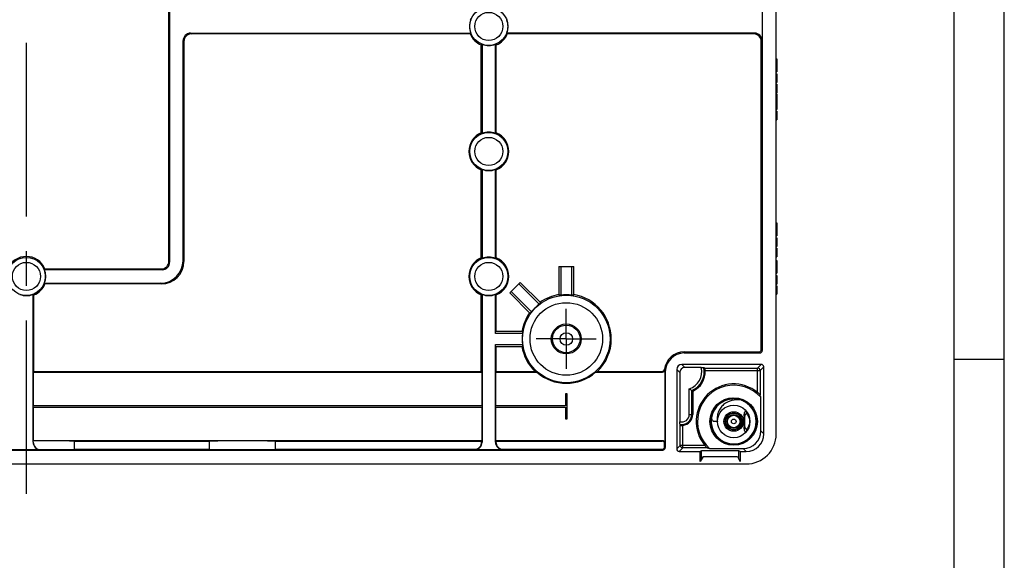
# Model space of a CAD drawing. Units: millimetres. Extents: x -3 to 844, y 0 to 594.
# Drawn here: x 743 to 841, y 128 to 182 of the extents above; entities that cross this region are included whole.
import ezdxf

# ---------------------------------------------------------------- set-up
doc = ezdxf.new("R2010")
doc.units = ezdxf.units.MM
doc.header["$LTSCALE"] = 46.255
doc.linetypes.add('CENTER', pattern=[0.6, 0.375, -0.075, 0.075, -0.075])
doc.layers.get('0').update_dxf_attribs({"linetype": 'CONTINUOUS'})
for name, color, linetype in [('AUSFORMSCHRAEGEN', 7, 'CONTINUOUS'), ('BEZUGSACHSEN', 7, 'CONTINUOUS'), ('BG_STARTBEZUEGE', 7, 'CONTINUOUS'), ('FASEN', 7, 'CONTINUOUS'), ('KONSTRUKTIONSELEMENTE', 7, 'CONTINUOUS')]:
    doc.layers.add(name, color=color, linetype=linetype)

msp = doc.modelspace()

# ---------------------------------------------------------------- linework, layer by layer
at = {"color": 2, "linetype": 'CONTINUOUS'}
for p, q in [((841, 0), (841, 594)), ((836.00997, 148.49996), (841.00997, 148.49996))]:
    msp.add_line(p, q, dxfattribs=at)
at = {"color": 7, "linetype": 'CONTINUOUS'}
for p, q in [((836.01001, 5), (836.01001, 589)), ((818.19582, 178.51811), (818.27082, 178.51811)), ((818.19582, 178.29074), (818.27082, 178.29074)), ((818.27082, 178.51811), (818.27082, 177.46872)), ((818.19582, 177.97181), (818.27082, 177.97181)), ((818.19582, 177.78251), (818.27082, 177.78251)), ((818.19582, 177.46461), (818.27082, 177.46461)), ((818.27082, 177.46461), (818.27082, 177.23724)), ((818.19582, 177.23724), (818.27082, 177.23724)), ((818.19582, 177.01193), (818.27082, 177.01193)), ((818.27082, 177.01193), (818.27082, 176.157)), ((818.19582, 176.157), (818.27082, 176.157)), ((818.19582, 175.99033), (818.27082, 175.99033)), ((818.27082, 175.99033), (818.27082, 175.13436)), ((818.19582, 175.13436), (818.27082, 175.13436)), ((818.19582, 175.03971), (818.27082, 175.03971)), ((818.19582, 174.8751), (818.27082, 174.8751)), ((818.19582, 174.37202), (818.27082, 174.37202)), ((818.19582, 174.32881), (818.27082, 174.32881)), ((818.27082, 175.03971), (818.27082, 174.37202)), ((818.27082, 174.32881), (818.27082, 173.44815)), ((818.19582, 173.44815), (818.27082, 173.44815)), ((818.19582, 173.27737), (818.27082, 173.27737)), ((818.19582, 172.42243), (818.27082, 172.42243)), ((818.27082, 173.27737), (818.27082, 172.42243)), ((818.19582, 162.11811), (818.27082, 162.11811)), ((818.19582, 161.89074), (818.27082, 161.89074)), ((818.19582, 161.57181), (818.27082, 161.57181)), ((818.27082, 162.11811), (818.27082, 161.89074)), ((818.27082, 161.8677), (818.27082, 161.06872)), ((818.19582, 161.38251), (818.27082, 161.38251)), ((818.19582, 161.06461), (818.27082, 161.06461)), ((818.19582, 160.83724), (818.27082, 160.83724)), ((818.19582, 160.61193), (818.27082, 160.61193)), ((818.27082, 161.06461), (818.27082, 160.83724)), ((818.27082, 160.61193), (818.27082, 159.757)), ((818.19582, 159.757), (818.27082, 159.757)), ((818.19582, 159.58827), (818.27082, 159.58827)), ((818.27082, 159.58827), (818.27082, 158.73642)), ((818.19582, 158.73642), (818.27082, 158.73642)), ((818.19582, 158.36811), (818.27082, 158.36811)), ((818.19582, 158.14074), (818.27082, 158.14074)), ((818.19582, 157.82181), (818.27082, 157.82181)), ((818.19582, 157.63251), (818.27082, 157.63251)), ((818.27082, 158.36811), (818.27082, 157.31872)), ((818.19582, 157.31461), (818.27082, 157.31461)), ((818.19582, 157.08724), (818.27082, 157.08724)), ((818.19582, 156.86193), (818.27082, 156.86193)), ((818.27082, 157.31461), (818.27082, 157.08724)), ((818.27082, 156.86193), (818.27082, 156.007)), ((818.19582, 156.007), (818.27082, 156.007)), ((818.19582, 155.83827), (818.27082, 155.83827)), ((818.27082, 155.83827), (818.27082, 154.98642)), ((818.19582, 154.98642), (818.27082, 154.98642)), ((743.87598, 147.19827), (743.87598, 143.84311)), ((788.76567, 147.19827), (788.76567, 143.84311)), ((790.12598, 147.19827), (790.12598, 143.84311)), ((797.27082, 145.01811), (797.12082, 145.01811)), ((797.12082, 145.01811), (797.12082, 143.84311)), ((797.27082, 142.51811), (797.27082, 145.01811)), ((788.76567, 143.84311), (743.87598, 143.84311)), ((797.12082, 143.84311), (790.12598, 143.84311)), ((813.57082, 144.51811), (813.82715, 144.51811)), ((743.87598, 143.69311), (788.76567, 143.69311)), ((743.87598, 143.69311), (743.87598, 140.33795)), ((788.76567, 143.69311), (788.76567, 140.33795)), ((790.12598, 143.69311), (797.12082, 143.69311)), ((790.12598, 143.69311), (790.12598, 140.33795)), ((797.12082, 143.69311), (797.12082, 142.51811)), ((797.12082, 142.51811), (797.27082, 142.51811)), ((812.32082, 142.26811), (811.92189, 142.26811)), ((810.72674, 138.49482), (810.72674, 139.33356)), ((814.46491, 138.49482), (814.46491, 139.33356)), ((671.19582, 138.01811), (815.19582, 138.01811))]:
    msp.add_line(p, q, dxfattribs=at)
at = {"color": 9, "linetype": 'CONTINUOUS'}
for p, q in [((818.19582, 175.83205), (818.27082, 175.83205)), ((818.19582, 175.55206), (818.27082, 175.55206)), ((818.19582, 175.35636), (818.27082, 175.35636)), ((818.19582, 175.22713), (818.27082, 175.22713)), ((818.19582, 175.157), (818.27082, 175.157)), ((818.19582, 174.17757), (818.27082, 174.17757)), ((818.19582, 173.90288), (818.27082, 173.90288)), ((818.19582, 173.57982), (818.27082, 173.57982)), ((818.19582, 159.4589), (818.27082, 159.4589)), ((818.19582, 159.16235), (818.27082, 159.16235)), ((818.19582, 158.86682), (818.27082, 158.86682)), ((818.19582, 155.7089), (818.27082, 155.7089)), ((818.19582, 155.41235), (818.27082, 155.41235)), ((818.19582, 155.11682), (818.27082, 155.11682))]:
    msp.add_line(p, q, dxfattribs=at)
at = {"color": 7, "linetype": 'CONTINUOUS'}
msp.add_lwpolyline([(815.12138, 141.56403), (815.11168, 141.5819), (815.09658, 141.61616), (815.08493, 141.65249), (815.07598, 141.69337), (815.06947, 141.74121), (815.06553, 141.79599), (815.0639, 141.85833), (815.06413, 141.92781), (815.06555, 142.00435), (815.0674, 142.08708), (815.06893, 142.17523), (815.06954, 142.26618), (815.06898, 142.35716), (815.06748, 142.44541), (815.06563, 142.5283), (815.06417, 142.60507), (815.06387, 142.67484), (815.06541, 142.73752), (815.06924, 142.79268), (815.07564, 142.84089), (815.08449, 142.88209), (815.09605, 142.91865), (815.11104, 142.95306), (815.12136, 142.97215)], dxfattribs=at)
for radius in [1.625, 0.69892, 0.6272]:
    msp.add_circle((813.94582, 142.26811), radius, dxfattribs=at)
at = {"color": 9, "linetype": 'CONTINUOUS'}
for radius in [0.97548, 0.84558, 0.82391, 0.23843]:
    msp.add_circle((813.94582, 142.26811), radius, dxfattribs=at)
at = {"color": 7, "linetype": 'CONTINUOUS'}
for centre, radius, start, end in [((813.94583, 142.2681), 2.24999, 70.1922427, 348.9536839), ((814.26443, 142.21524), 2.21468, 78.4392478, 78.7052031), ((813.94862, 142.27602), 2.24161, 67.9758608, 70.1910083), ((813.94362, 142.26374), 2.25487, 64.2604004, 67.974996), ((813.94229, 142.2609), 2.25801, 62.5660406, 64.2613224), ((813.94587, 142.26812), 2.24995, 351.0443782, 62.562217), ((816.50936, 146.01058), 5.92039, 215.8801276, 219.2077247), ((813.94504, 142.26809), 2.25076, 348.9578575, 351.0483719), ((815.19582, 141.01811), 3, 270, 360)]:
    msp.add_arc(centre, radius, start, end, dxfattribs=at)
for points, knots in [([(814.6982, 144.38702), (814.39287, 144.448), (813.7482, 144.4405), (813.02635, 144.07648), (812.6021, 143.61335), (812.37959, 143.19605), (812.27385, 142.73588), (812.29027, 142.42038), (812.32082, 142.26811)], [0, 0, 0, 0, 0.25014789, 0.49961976, 0.62500298, 0.7502167, 0.8752262, 1, 1, 1, 1]), ([(815.18453, 143.06525), (815.20866, 143.11042), (815.23019, 143.21846), (815.18545, 143.32018), (815.1505, 143.35869)], [0, 0, 0, 0, 0.49615595, 1, 1, 1, 1]), ([(815.18453, 141.47096), (815.20879, 141.42555), (815.23043, 141.31665), (815.18442, 141.2149), (815.14928, 141.17617)], [0, 0, 0, 0, 0.4961321, 1, 1, 1, 1])]:
    msp.add_open_spline(points, degree=3, knots=knots, dxfattribs=at)
at = {"color": 9, "linetype": 'CONTINUOUS'}
for points, knots in [([(815.06833, 141.2981), (815.0414, 141.35089), (815.00214, 141.48076), (815.00239, 141.70629), (815.02711, 141.97209), (815.04077, 142.26813), (815.02711, 142.56416), (815.00239, 142.82993), (815.00214, 143.05545), (815.0414, 143.18532), (815.06833, 143.23811)], [0, 0, 0, 0, 0.09075216, 0.20358163, 0.34317683, 0.50002079, 0.65683346, 0.7964147, 0.90924476, 1, 1, 1, 1]), ([(815.06833, 143.23811), (815.07398, 143.2492), (815.09761, 143.29182), (815.12678, 143.33126), (815.1505, 143.35869)], [0, 0, 0, 0, 0.25546668, 1, 1, 1, 1]), ([(815.18453, 143.06525), (815.25492, 143.01334), (815.45435, 142.78449), (815.59588, 142.26809), (815.45433, 141.7517), (815.25492, 141.52287), (815.18453, 141.47096)], [0, 0, 0, 0, 0.14717874, 0.50001951, 0.8528296, 1, 1, 1, 1]), ([(815.15052, 141.17754), (815.12679, 141.20497), (815.0976, 141.24438), (815.07398, 141.28702), (815.06833, 141.2981)], [0, 0, 0, 0, 0.74451823, 1, 1, 1, 1])]:
    msp.add_open_spline(points, degree=3, knots=knots, dxfattribs=at)
for points in [[(815.12102, 142.97155), (815.13988, 143.00423), (815.16133, 143.03549), (815.18453, 143.06525)], [(815.18453, 141.47096), (815.16133, 141.50072), (815.13988, 141.53199), (815.12102, 141.56466)]]:
    msp.add_open_spline(points, degree=3, dxfattribs=at)
at = {"layer": 'AUSFORMSCHRAEGEN', "color": 7, "linetype": 'CONTINUOUS'}
for p, q in [((759.6168, 181.09668), (787.64553, 181.09668)), ((787.59177, 181.01811), (759.69537, 181.01811)), ((816.02485, 181.09668), (791.24612, 181.09668)), ((815.94628, 181.01811), (791.29987, 181.01811)), ((788.69582, 171.12216), (788.69582, 179.91406)), ((788.7744, 179.96781), (788.7744, 171.0684)), ((790.11725, 171.0684), (790.11725, 179.96781)), ((790.19582, 171.12216), (790.19582, 179.91406)), ((788.7744, 167.46781), (788.7744, 158.5684)), ((790.11725, 158.5684), (790.11725, 167.46781)), ((788.69582, 158.62216), (788.69582, 167.41406)), ((790.19582, 158.62216), (790.19582, 167.41406)), ((756.77485, 157.43953), (744.99612, 157.43953)), ((745.04987, 157.51811), (756.69628, 157.51811)), ((744.99612, 156.09668), (756.61862, 156.09668)), ((756.6972, 156.01811), (745.04987, 156.01811)), ((743.86725, 140.18908), (743.86725, 154.96781)), ((743.94582, 147.26811), (743.94582, 154.91406)), ((788.69582, 147.26811), (788.69582, 154.91406)), ((788.7744, 154.96781), (788.7744, 140.18908)), ((790.11725, 151.06811), (790.11725, 154.96781)), ((790.19582, 151.26811), (790.19582, 154.91406)), ((790.19582, 147.26811), (790.19582, 149.76811)), ((743.94582, 147.26811), (743.87598, 147.19827)), ((743.87598, 147.19827), (788.76567, 147.19827)), ((743.94582, 147.26811), (788.69582, 147.26811)), ((788.69582, 147.26811), (788.76567, 147.19827)), ((790.19582, 147.26811), (790.12598, 147.19827)), ((790.12598, 147.19827), (794.2624, 147.19827)), ((790.19582, 147.26811), (794.08335, 147.26811)), ((809.84183, 145.30042), (809.84183, 142.96811)), ((816.64911, 141.31475), (816.64911, 144.68324)), ((788.76567, 140.33795), (743.87598, 140.33795)), ((743.8818, 140.33213), (743.87598, 140.33795)), ((748.01739, 140.30303), (761.52537, 140.30303)), ((748.01739, 139.48319), (748.01739, 140.30303)), ((761.52537, 139.48319), (761.52537, 140.30303)), ((768.11628, 140.30303), (788.73075, 140.30303)), ((768.11628, 139.48319), (768.11628, 140.30303)), ((788.73075, 140.30303), (788.76567, 140.33795)), ((790.1609, 140.30303), (790.12598, 140.33795)), ((748.01739, 139.48319), (761.52537, 139.48319)), ((811.53069, 139.56482), (814.89918, 139.56482))]:
    msp.add_line(p, q, dxfattribs=at)
at = {"layer": 'AUSFORMSCHRAEGEN', "color": 9, "linetype": 'CONTINUOUS'}
msp.add_line((808.9952, 149.11334), (808.9952, 149.21811), dxfattribs=at)
at = {"layer": 'AUSFORMSCHRAEGEN', "color": 7, "linetype": 'CONTINUOUS'}
for centre, radius, start, end in [((789.44582, 181.76811), 1.92143, 159.5467939, 200.4532061), ((793.3494, 186.39932), 6.94364, 213.9839128, 214.769457), ((789.44582, 181.76811), 1.92143, 339.5467939, 20.4532061), ((793.3494, 177.13689), 6.94364, 145.230543, 146.0160872), ((789.44582, 181.76811), 2, 202.0243128, 247.9756872), ((789.44582, 181.76811), 2, 292.0243128, 337.9756872), ((785.54225, 177.13689), 6.94364, 33.9839128, 34.769457), ((784.81461, 185.67168), 6.94364, 303.9839128, 304.769457), ((789.44582, 181.76811), 1.92143, 249.5467939, 290.4532061), ((794.07704, 185.67168), 6.94364, 235.230543, 236.0160872), ((789.44582, 169.26811), 2, 112.0243128, 247.9756872), ((784.81461, 165.36453), 6.94364, 55.230543, 56.0160872), ((789.44582, 169.26811), 1.92143, 69.5467939, 110.4532061), ((794.07704, 165.36453), 6.94364, 123.9839128, 124.769457), ((789.44582, 169.26811), 2, 292.0243128, 67.9756872), ((784.81461, 173.17168), 6.94364, 303.9839128, 304.769457), ((789.44582, 169.26811), 1.92143, 249.5467939, 290.4532061), ((794.07704, 173.17168), 6.94364, 235.230543, 236.0160872), ((743.19582, 156.76811), 2, 22.0243128, 157.9756872), ((789.44582, 156.76811), 2, 112.0243128, 247.9756872), ((784.81461, 152.86453), 6.94364, 55.230543, 56.0160872), ((789.44582, 156.76811), 1.92143, 69.5467939, 110.4532061), ((794.07704, 152.86453), 6.94364, 123.9839128, 124.769457), ((789.44582, 156.76811), 2, 292.0243128, 67.9756872), ((739.29225, 161.39932), 6.94364, 325.230543, 326.0160872), ((743.19582, 156.76811), 1.92143, 339.5467939, 20.4532061), ((743.19582, 156.76811), 2, 292.0243128, 337.9756872), ((739.29225, 152.13689), 6.94364, 33.9839128, 34.769457), ((743.19582, 156.76811), 1.92143, 249.5467939, 290.4532061), ((747.82704, 160.67168), 6.94364, 235.230543, 236.0160872), ((784.81461, 160.67168), 6.94364, 303.9839128, 304.769457), ((789.44582, 156.76811), 1.92143, 249.5467939, 290.4532061), ((794.07704, 160.67168), 6.94364, 235.230543, 236.0160872), ((797.19582, 150.51811), 4.5, 189.5940682, 226.2382573), ((797.19582, 150.51811), 4.5, 313.7617427, 360), ((808.9952, 147.21811), 1.89524, 90, 178.5283936), ((797.65579, 156.1624), 9.58492, 248.1168966, 249.2657902), ((797.19582, 150.51811), 4.43016, 228.5361022, 311.4638978), ((796.73586, 156.1624), 9.58492, 290.7342098, 291.8831034), ((813.94582, 142.26811), 3.625, 41.7777996, 228.2222004)]:
    msp.add_arc(centre, radius, start, end, dxfattribs=at)
for centre, major_axis, start_param, end_param in [((743.19582, 139.84033), (14.1, 0), 1.22179975, 1.52212608), ((764.82082, 139.99747), (9.35, 0), 1.2106035, 1.93098916), ((764.82082, 139.78874), (9.35, 0), -1.93098916, -1.2106035)]:
    msp.add_ellipse(centre, major_axis=major_axis, ratio=0.03492077, start_param=start_param, end_param=end_param, dxfattribs=at)
at = {"layer": 'BEZUGSACHSEN', "color": 7, "linetype": 'CENTER'}
for q in [(797.19582, 153.51816), (794.19577, 150.51811), (800.19587, 150.51811), (797.19582, 147.51806)]:
    msp.add_line((797.19582, 150.51811), q, dxfattribs=at)
at = {"layer": 'BG_STARTBEZUEGE', "color": 7, "linetype": 'CENTER'}
msp.add_line((743.19582, 135.01811), (743.19582, 441.51896), dxfattribs=at)
at = {"layer": 'FASEN', "color": 7, "linetype": 'CONTINUOUS'}
for p, q in [((796.44582, 157.76811), (797.94582, 157.76811)), ((796.44582, 157.76811), (796.44582, 154.88773)), ((796.64582, 157.76811), (796.64582, 154.90516)), ((797.74582, 154.90498), (797.74582, 157.76811)), ((797.94582, 154.88773), (797.94582, 157.76811)), ((791.53897, 155.1143), (792.59963, 156.17496)), ((794.48273, 154.00902), (792.45821, 156.03354)), ((794.63636, 154.13823), (792.59963, 156.17496)), ((791.53897, 155.1143), (793.5757, 153.07757)), ((791.68039, 155.25572), (793.70481, 153.2313)), ((790.11725, 151.06811), (790.12935, 151.26811)), ((792.80866, 151.06811), (790.11725, 151.06811)), ((792.8262, 151.26811), (790.12935, 151.26811)), ((790.11725, 149.96811), (792.80867, 149.96811)), ((790.12935, 149.76811), (792.8262, 149.76811))]:
    msp.add_line(p, q, dxfattribs=at)
for centre, radius, start, end in [((796.93065, 150.47971), 4.43461, 93.6824887, 96.2765275), ((797.19582, 150.51811), 4.42143, 82.8538814, 97.1458261), ((797.46452, 150.47394), 4.43996, 83.7767208, 86.3674324), ((797.19582, 150.51811), 4.42143, 127.8539169, 142.1458546), ((797.41669, 150.67655), 4.43998, 128.7704663, 131.3611893), ((797.03521, 150.30315), 4.43459, 138.6774739, 141.2715028), ((797.19582, 150.51811), 4.42143, 172.8543506, 187.1456638), ((797.21575, 150.78248), 4.41634, 173.6868771, 176.2917736), ((797.21578, 150.25354), 4.41634, 183.705686, 186.310569)]:
    msp.add_arc(centre, radius, start, end, dxfattribs=at)
at = {"layer": 'KONSTRUKTIONSELEMENTE', "color": 7, "linetype": 'CONTINUOUS'}
for p, q in [((818.19582, 141.01811), (818.19582, 212.89311)), ((816.80059, 205.17403), (816.80059, 149.36319)), ((757.44582, 158.26765), (757.44582, 192.76856)), ((757.5244, 192.84714), (757.5244, 158.18908)), ((816.7744, 183.18908), (816.7744, 180.34714)), ((758.86725, 158.34531), (758.86725, 180.34714)), ((758.94582, 180.26856), (758.94582, 158.26674)), ((816.69582, 149.46795), (816.69582, 180.26856)), ((790.11725, 140.18908), (790.11725, 149.96811)), ((808.9952, 149.21811), (816.44598, 149.21811)), ((808.9952, 149.11334), (816.55074, 149.11334)), ((816.69583, 147.96811), (808.74581, 147.96811)), ((800.12925, 147.19827), (806.82736, 147.19827)), ((800.3083, 147.26811), (806.76542, 147.26811)), ((807.0654, 147.19827), (807.06567, 140.0881)), ((807.10059, 147.26678), (807.10059, 139.66319)), ((808.24582, 147.46813), (808.24582, 139.5181)), ((808.55781, 147.15614), (808.55781, 142.23749)), ((810.69457, 147.65612), (809.05779, 147.65612)), ((811.05041, 147.61029), (816.33801, 147.61029)), ((816.588, 147.3603), (816.588, 144.92528)), ((816.94582, 141.01804), (816.94582, 147.71812)), ((813.56082, 144.48316), (813.56082, 144.60865)), ((813.82922, 144.513), (813.81263, 144.55516)), ((814.33082, 144.52645), (814.33082, 144.48414)), ((808.60365, 139.87592), (808.60365, 141.88573)), ((743.8818, 140.20363), (743.8818, 140.33213)), ((788.73075, 140.23273), (788.73075, 140.30303)), ((806.81582, 140.33795), (790.12598, 140.33795)), ((790.1609, 140.30303), (806.7809, 140.30303)), ((790.1609, 140.23273), (790.1609, 140.30303)), ((807.03075, 139.73303), (807.03075, 140.05318)), ((679.54091, 139.41334), (806.85074, 139.41334)), ((744.6168, 139.43953), (741.77485, 139.43953)), ((768.11628, 139.48319), (787.9812, 139.48319)), ((790.8668, 139.43953), (788.02485, 139.43953)), ((790.91045, 139.48319), (806.7809, 139.48319)), ((808.49581, 139.26811), (810.59582, 139.26811)), ((811.28865, 139.62593), (808.85364, 139.62593)), ((810.72674, 139.33356), (810.59582, 139.26811)), ((810.59582, 138.26811), (810.59582, 139.26811)), ((814.46491, 139.33356), (810.72674, 139.33356)), ((814.59582, 139.26811), (814.46491, 139.33356)), ((814.59582, 139.26811), (815.19589, 139.26811)), ((814.59582, 139.26811), (814.59582, 138.26811)), ((810.88454, 138.76811), (810.59582, 138.26811)), ((810.88454, 138.76811), (814.30711, 138.76811)), ((814.30711, 138.76811), (814.59582, 138.26811))]:
    msp.add_line(p, q, dxfattribs=at)
at = {"layer": 'KONSTRUKTIONSELEMENTE', "color": 9, "linetype": 'CONTINUOUS'}
for p, q in [((758.86725, 180.34714), (758.94582, 180.26856)), ((759.6168, 181.09668), (759.69537, 181.01811)), ((815.94628, 181.01811), (816.02485, 181.09668)), ((816.69582, 180.26856), (816.7744, 180.34714)), ((757.5244, 158.18908), (757.44582, 158.26765)), ((758.94582, 158.26674), (758.86725, 158.34531)), ((756.77485, 157.43953), (756.69628, 157.51811)), ((756.6972, 156.01811), (756.61862, 156.09668)), ((816.55074, 149.11334), (816.44598, 149.21811)), ((816.80059, 149.36319), (816.69582, 149.46795)), ((808.74581, 147.96811), (809.05779, 147.65612)), ((816.69583, 147.96811), (816.33801, 147.61029)), ((808.24582, 147.46813), (808.55781, 147.15614)), ((811.087, 147.3603), (816.588, 147.3603)), ((816.33801, 145.15801), (816.33801, 147.61029)), ((816.94582, 147.71812), (816.588, 147.3603)), ((809.50015, 142.96811), (809.50015, 145.53788)), ((809.75011, 142.96811), (809.75011, 145.36117)), ((809.50015, 142.96811), (809.84183, 142.96811)), ((808.85364, 139.62593), (808.85364, 141.87742)), ((816.94582, 141.01804), (816.64911, 141.31475)), ((743.86725, 140.18908), (743.8818, 140.20363)), ((788.73075, 140.23273), (788.7744, 140.18908)), ((790.11725, 140.18908), (790.1609, 140.23273)), ((806.81582, 140.33795), (806.7809, 140.30303)), ((807.06567, 140.0881), (807.03075, 140.05318)), ((808.24582, 139.5181), (808.60365, 139.87592)), ((811.05592, 139.87592), (808.60365, 139.87592)), ((744.6168, 139.43953), (744.63333, 139.45607)), ((787.9812, 139.48319), (788.02485, 139.43953)), ((790.8668, 139.43953), (790.91045, 139.48319)), ((806.85074, 139.41334), (806.7809, 139.48319)), ((807.10059, 139.66319), (807.03075, 139.73303)), ((808.49581, 139.26811), (808.85364, 139.62593)), ((815.19589, 139.26811), (814.89918, 139.56482))]:
    msp.add_line(p, q, dxfattribs=at)
for centre, radius in [((789.44582, 181.76811), 1.90685), ((789.44582, 181.76811), 1.40712), ((789.44582, 169.26811), 1.90685), ((789.44582, 169.26811), 1.40712), ((743.19582, 156.76811), 1.90685), ((789.44582, 156.76811), 1.90685), ((743.19582, 156.76811), 1.40712), ((789.44582, 156.76811), 1.40712), ((797.19582, 150.51811), 4.37686), ((797.19582, 150.51811), 3.62731)]:
    msp.add_circle(centre, radius, dxfattribs=at)
at = {"layer": 'KONSTRUKTIONSELEMENTE', "color": 7, "linetype": 'CONTINUOUS'}
for centre, radius in [((797.19582, 150.51811), 1.5), ((797.19582, 150.51811), 1.375), ((797.19582, 150.51811), 0.625), ((813.94582, 142.26811), 2.375)]:
    msp.add_circle(centre, radius, dxfattribs=at)
for centre, radius, start, end in [((797.19582, 150.51811), 4.5, 99.5940682, 125.4059318), ((797.19582, 150.51811), 4.5, 0, 80.4059318), ((797.19582, 150.51811), 4.5, 144.5940682, 170.4059318), ((808.9952, 147.21811), 2, 90, 172.3411359), ((806.76553, 147.51783), 0.24972, 269.9753183, 352.3658169), ((806.82748, 147.44798), 0.24972, 269.973459, 353.9701564), ((808.9952, 147.21811), 1.93016, 173.9436154, 180.5890763), ((808.99582, 147.21811), 2.096, 293.8051019, 3.8898256), ((805.09792, 134.35536), 14.53014, 65.8162332, 66.2402844), ((816.33807, 147.36035), 0.24994, 359.9874998, 90.0125002), ((813.94582, 142.26811), 3.75155, 50.3829233, 219.6170767), ((813.34322, 150.71017), 6.44377, 233.3874555, 236.109368), ((813.89507, 151.51981), 7.42358, 236.0582407, 236.9072938), ((803.40716, 141.46883), 13.62651, 13.644323, 14.6939867), ((808.74582, 142.96811), 1.096, 275.6451736, 360), ((815.93958, 145.30172), 8.09227, 204.2259044, 204.9691057), ((808.85358, 139.87586), 0.24994, 179.9874998, 270.0125002), ((814.7451, 152.80677), 13.62651, 255.3060133, 256.355677)]:
    msp.add_arc(centre, radius, start, end, dxfattribs=at)
at = {"layer": 'KONSTRUKTIONSELEMENTE', "color": 9, "linetype": 'CONTINUOUS'}
for centre, radius, start, end in [((811.79048, 151.66222), 6.67529, 221.1677359, 221.9689945), ((810.92084, 151.32141), 5.47645, 224.4744608, 225.4042266), ((808.99582, 147.21811), 1.75433, 286.707279, 14.4585354), ((808.99582, 147.21811), 2.00429, 292.1069724, 12.5604307), ((813.9456, 142.26822), 2.29068, 107.2342001, 162.1605368), ((813.94743, 142.2638), 2.29544, 99.6962463, 107.2452504), ((813.94442, 142.26451), 2.29471, 72.8530652, 80.3058873), ((813.94391, 142.26142), 2.29781, 65.8584897, 72.8637108), ((813.94581, 142.26809), 2.29095, 6.9988025, 65.833373), ((808.74582, 142.96811), 0.75433, 255.5688918, 360), ((808.74582, 142.96811), 1.00429, 259.334361, 360), ((813.94606, 142.26807), 2.29117, 166.1659401, 169.9721708), ((813.94694, 142.26775), 2.2921, 162.1596296, 166.1634564), ((813.94806, 142.26798), 2.29316, 173.0228644, 180.308172), ((813.94596, 142.26815), 2.29107, 180.3128639, 183.6833202), ((813.94712, 142.26819), 2.29222, 183.6823982, 187.2339835), ((813.94469, 142.26825), 2.28978, 172.0622191, 173.0192734), ((813.94576, 142.26809), 2.29086, 187.235634, 241.4632275), ((813.94645, 142.26799), 2.29157, 169.9721066, 172.0620687), ((813.93864, 142.26901), 2.29805, 343.9668336, 352.1629619), ((813.94136, 142.26917), 2.29538, 352.1496963, 0.2845493), ((813.94456, 142.26803), 2.2922, 3.5676815, 6.9966619), ((813.94551, 142.26805), 2.29124, 0.3130381, 3.5685142), ((813.9458, 142.26809), 2.2909, 253.1570801, 343.9393501), ((813.94818, 142.27366), 2.29691, 241.4765976, 253.1406278)]:
    msp.add_arc(centre, radius, start, end, dxfattribs=at)
at = {"layer": 'KONSTRUKTIONSELEMENTE', "color": 7, "linetype": 'CONTINUOUS'}
for centre, major_axis, ratio, start_param, end_param in [((759.61771, 180.34622), (-0.53098, 0.53098), 0.99878277, -0.78478918, 0.78478918), ((759.69628, 180.26765), (0.53098, -0.53098), 0.99878277, 2.35680348, 3.92638183), ((815.94537, 180.26765), (0.53098, 0.53098), 0.99878277, -0.78478918, 0.78478918), ((816.02394, 180.34622), (0.53098, 0.53098), 0.99878277, -0.78478918, 0.78478918), ((756.61588, 158.34805), (-1.59293, 1.59293), 0.99878277, 2.35680348, 3.92638183), ((756.69537, 158.26856), (-0.53098, 0.53098), 0.99878277, 2.35680348, 3.92638183), ((756.69445, 158.26948), (1.59293, -1.59293), 0.99878277, -0.78478918, 0.78478918), ((756.77394, 158.18999), (-0.53098, 0.53098), 0.99878277, -3.92638183, -2.35680348), ((816.44567, 149.46826), (-0.17699, 0.17699), 0.99878277, 2.35680348, 3.92638183), ((816.55043, 149.3635), (0.17699, -0.17699), 0.99878277, -0.78478918, 0.78478918), ((808.74584, 147.46809), (-0.35358, 0.35358), 0.99992385, -0.78536009, 0.78536009), ((816.69581, 147.7181), (0.17679, 0.17679), 0.99992385, -0.78536009, 0.78536009), ((809.05783, 147.1561), (0.35358, -0.35358), 0.99992385, 2.35623257, 3.92695274), ((814.89904, 141.31489), (-1.23753, 1.23753), 0.99992385, 2.35623257, 3.92695274), ((815.19576, 141.01817), (1.23753, -1.23753), 0.99992385, -0.78536009, 0.78536009), ((744.61771, 140.18999), (0.53098, 0.53098), 0.99878277, -3.92638183, -2.35680348), ((787.98029, 140.23364), (0.53098, -0.53098), 0.99878277, -0.78478918, 0.78478918), ((788.02394, 140.18999), (-0.53098, 0.53098), 0.99878277, -3.92638183, -2.35680348), ((790.86771, 140.18999), (0.53098, 0.53098), 0.99878277, -3.92638183, -2.35680348), ((790.91136, 140.23364), (0.53098, 0.53098), 0.99878277, 2.35680348, 3.92638183), ((806.78059, 140.05288), (-0.17699, -0.17699), 0.99878277, 2.35680348, 3.92638183), ((806.81551, 140.0878), (0.17699, 0.17699), 0.99878277, -0.78478918, 0.78478918), ((743.19582, 139.94589), (14.1, 0), 0.03492077, -1.46866815, -1.22179975), ((806.78059, 139.73334), (-0.17699, 0.17699), 0.99878277, 2.35680348, 3.92638183), ((806.85043, 139.6635), (0.17699, -0.17699), 0.99878277, -0.78478918, 0.78478918), ((808.49583, 139.51812), (0.17679, 0.17679), 0.99992385, 2.35623257, 3.92695274)]:
    msp.add_ellipse(centre, major_axis=major_axis, ratio=ratio, start_param=start_param, end_param=end_param, dxfattribs=at)
for points, knots in [([(807.06567, 147.19827), (807.08046, 147.20504), (807.07988, 147.23716), (807.08705, 147.25785), (807.08966, 147.27673), (807.09908, 147.26994), (807.10059, 147.26678)], [0, 0, 0, 0, 0.54570441, 0.75844072, 0.88248174, 1, 1, 1, 1]), ([(810.69459, 147.65612), (810.72665, 147.65612), (810.78622, 147.65541), (810.86545, 147.65725), (810.91809, 147.65213), (810.94556, 147.65687), (810.95214, 147.65398)], [0, 0, 0, 0, 0.37336244, 0.69565216, 0.9162777, 1, 1, 1, 1]), ([(811.087, 147.3603), (811.08484, 147.39206), (811.07817, 147.44986), (811.071, 147.5302), (811.0535, 147.57449), (811.05666, 147.60748), (811.05041, 147.61029)], [0, 0, 0, 0, 0.37749477, 0.7003045, 0.91877128, 1, 1, 1, 1]), ([(816.588, 144.92528), (816.58481, 144.93748), (816.54659, 144.96179), (816.49981, 145.0187), (816.4221, 145.0857), (816.36731, 145.13376), (816.33801, 145.15801)], [0, 0, 0, 0, 0.11065347, 0.35749655, 0.66623422, 1, 1, 1, 1]), ([(813.75425, 144.62918), (813.7601, 144.6265), (813.78679, 144.60836), (813.80332, 144.57881), (813.81263, 144.55516)], [0, 0, 0, 0, 0.20193018, 1, 1, 1, 1]), ([(814.33082, 144.52645), (814.33082, 144.5357), (814.33231, 144.56282), (814.34617, 144.59585), (814.36418, 144.60184)], [0, 0, 0, 0, 0.32775407, 1, 1, 1, 1]), ([(808.55995, 141.98117), (808.55704, 141.98765), (808.56184, 142.01495), (808.55665, 142.06724), (808.55854, 142.1462), (808.55781, 142.2056), (808.55781, 142.23759)], [0, 0, 0, 0, 0.08316113, 0.3032217, 0.6257396, 1, 1, 1, 1]), ([(808.60365, 141.88573), (808.60648, 141.87964), (808.63935, 141.88494), (808.6837, 141.87102), (808.76432, 141.8725), (808.82207, 141.8743), (808.85364, 141.87742)], [0, 0, 0, 0, 0.08022432, 0.29764058, 0.62076676, 1, 1, 1, 1]), ([(743.8818, 140.20363), (743.8818, 140.01207), (744.04268, 139.61312), (744.44223, 139.45538), (744.63333, 139.45607)], [0, 0, 0, 0, 0.50059825, 1, 1, 1, 1]), ([(811.05592, 139.87592), (811.08017, 139.84662), (811.12824, 139.79183), (811.19523, 139.71412), (811.25214, 139.66734), (811.27646, 139.62912), (811.28865, 139.62593)], [0, 0, 0, 0, 0.33377093, 0.64251505, 0.88935131, 1, 1, 1, 1])]:
    msp.add_open_spline(points, degree=3, knots=knots, dxfattribs=at)

doc.saveas('drawing.dxf')
